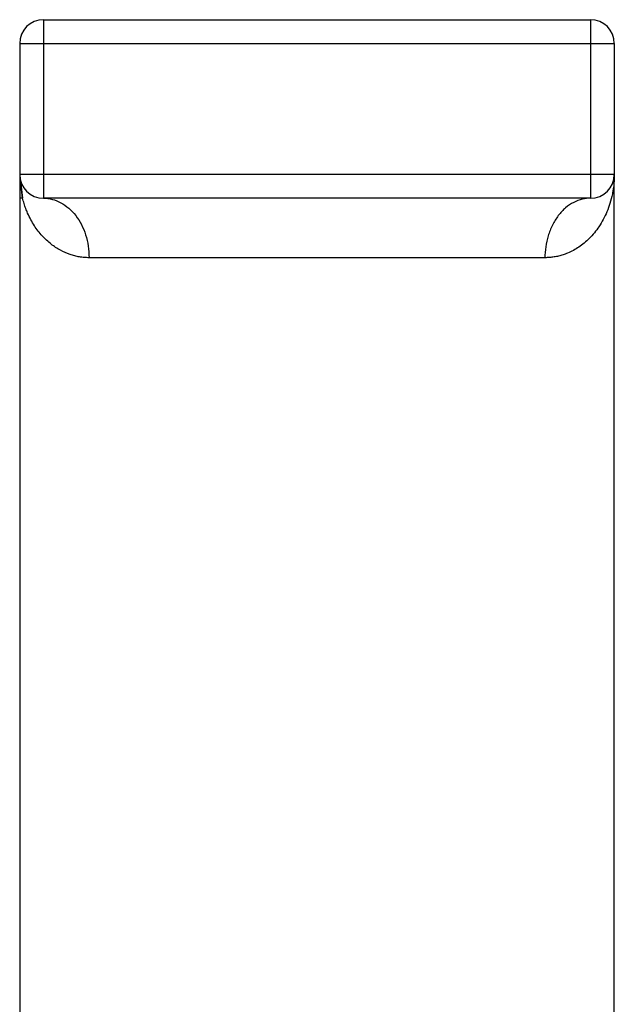
# Model space of a CAD drawing. Units: millimetres. Extents: x -147 to 89, y -686 to 342.
# Drawn here: x -25 to 25, y 213 to 295 of the extents above; entities that cross this region are included whole.
import ezdxf

# ---------------------------------------------------------------- set-up
doc = ezdxf.new("R2010")
doc.units = ezdxf.units.MM

msp = doc.modelspace()

# ---------------------------------------------------------------- linework, layer by layer
at = {"color": 7, "linetype": 'Continuous', "lineweight": 25}
for p, q in [((-23, 295.4), (23, 295.4)), ((-23, 295.4), (-23, 280.4)), ((23, 295.4), (23, 280.4)), ((-25, 293.4), (25, 293.4)), ((-25, 293.4), (-25, 282.4)), ((25, 293.4), (25, 282.4)), ((25, 282.4), (-25, 282.4)), ((-25, 282.399), (-25, 131.4)), ((25, 131.4), (25, 282.399)), ((-24.917, 281.829), (-24.757, 280.4)), ((-24.757, 280.4), (-24.909, 281.65)), ((-24.757, 280.4), (-25, 280.4)), ((23, 280.4), (-23, 280.4)), ((19.167, 275.4), (-19.167, 275.4))]:
    msp.add_line(p, q, dxfattribs=at)
for centre, start, end in [((-23, 293.4), 90, 180), ((23, 293.4), 0, 90), ((-23, 282.4), 180, 270), ((23, 282.4), 270, 360)]:
    msp.add_arc(centre, 2, start, end, dxfattribs=at)
for points, knots in [([(25, 282.4), (24.999, 282.299), (24.997, 282.104), (24.982, 281.824), (24.96, 281.566), (24.933, 281.331), (24.902, 281.12), (24.871, 280.931), (24.797, 280.542), (24.654, 279.983), (24.315, 279.045), (23.777, 278.033), (22.966, 277.032), (22.069, 276.284), (21.292, 275.859), (20.699, 275.641), (20.322, 275.533), (19.94, 275.457), (19.557, 275.409), (19.296, 275.403), (19.167, 275.4)], [0, 0, 0, 0, 0.031879, 0.061399, 0.088559, 0.113359, 0.1358, 0.155882, 0.173604, 0.260124, 0.336963, 0.484896, 0.61429, 0.727182, 0.829327, 0.865733, 0.900941, 0.935011, 0.968007, 1, 1, 1, 1]), ([(-19.167, 275.4), (-19.234, 275.401), (-19.37, 275.402), (-19.572, 275.416), (-19.773, 275.436), (-19.974, 275.466), (-20.173, 275.504), (-20.373, 275.55), (-20.57, 275.604), (-20.99, 275.738), (-21.614, 276.017), (-22.399, 276.538), (-23.137, 277.229), (-23.683, 277.939), (-24.073, 278.596), (-24.31, 279.082), (-24.494, 279.539), (-24.639, 279.957), (-24.717, 280.249), (-24.757, 280.4)], [0, 0, 0, 0, 0.0211684, 0.0426647, 0.0645027, 0.0866959, 0.1092567, 0.1321974, 0.1555292, 0.1792632, 0.284085, 0.3974584, 0.5254545, 0.6662364, 0.742983, 0.8247116, 0.8794755, 0.9379034, 1, 1, 1, 1]), ([(-23, 280.4), (-22.498, 280.4), (-21.997, 280.27), (-21.069, 279.769), (-20.644, 279.398), (-19.935, 278.473), (-19.65, 277.918), (-19.266, 276.709), (-19.167, 276.054), (-19.167, 275.4)], [0, 0, 0, 0, 0.25, 0.25, 0.5, 0.5, 0.75, 0.75, 1, 1, 1, 1]), ([(23, 280.4), (22.548, 280.4), (22.061, 280.293), (21.353, 279.927), (21.121, 279.772), (20.683, 279.398), (20.477, 279.18), (20.102, 278.691), (19.935, 278.422), (19.648, 277.85), (19.529, 277.548), (19.249, 276.625), (19.167, 275.989), (19.167, 275.4)], [0, 0, 0, 0, 0.25, 0.25, 0.375, 0.375, 0.5, 0.5, 0.625, 0.625, 0.75, 0.75, 1, 1, 1, 1])]:
    msp.add_open_spline(points, degree=3, knots=knots, dxfattribs=at)

doc.saveas('drawing.dxf')
